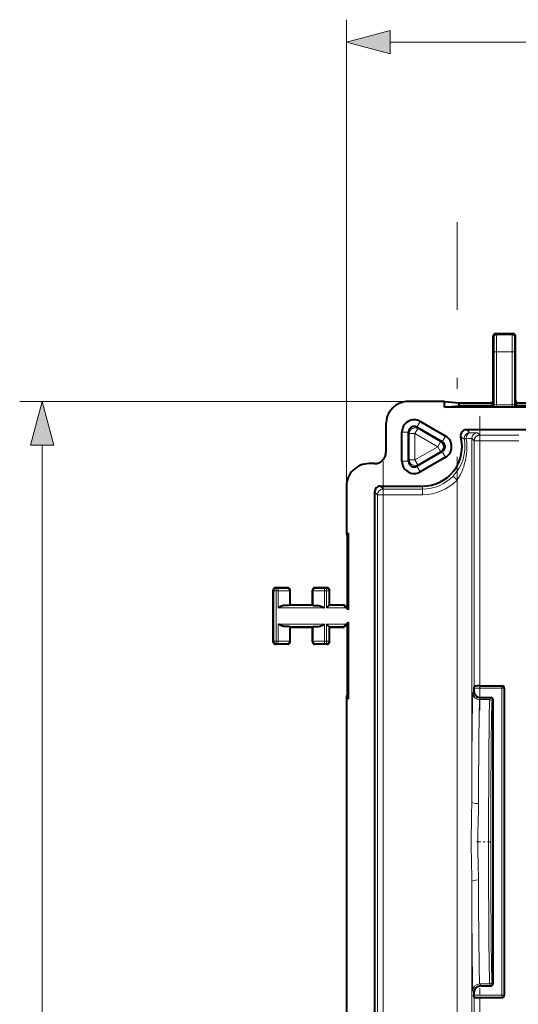
# Model space of a CAD drawing. Extents: x 0 to 420, y 0 to 297.
# Drawn here: x 84 to 106, y 182 to 226 of the extents above; entities that cross this region are included whole.
import ezdxf

# ---------------------------------------------------------------- set-up
doc = ezdxf.new("R2010")
doc.units = 0
doc.linetypes.add('DASHDOT', pattern=[18.5, 12, -3, 0.5, -3])

msp = doc.modelspace()

# ---------------------------------------------------------------- linework, layer by layer
at = {"color": 7, "lineweight": 18}
for p, q in [((98.097923, 205.316559), (98.097923, 225.979263)), ((100.029778, 224.979263), (142.666077, 224.979263)), ((104.597977, 211.966339), (104.645981, 211.91835)), ((104.697922, 212.066406), (104.745972, 212.018341)), ((105.449875, 212.018341), (104.745972, 212.018341)), ((105.497925, 212.066406), (105.449875, 212.018341)), ((105.59787, 211.966339), (105.549866, 211.91835)), ((104.751595, 211.268372), (104.651604, 211.268372)), ((104.651604, 208.928162), (104.651604, 211.268372)), ((105.444252, 211.268372), (104.751595, 211.268372)), ((104.751595, 208.926437), (104.751595, 211.268372)), ((105.444252, 211.268372), (105.544243, 211.268372)), ((105.444252, 208.926437), (105.444252, 211.268372)), ((105.544243, 208.928162), (105.544243, 211.268372)), ((100.847923, 209.066406), (83.612114, 209.066406)), ((104.597923, 208.981842), (104.651604, 208.928162)), ((104.751595, 208.926437), (104.751595, 208.826447)), ((104.751595, 208.926437), (105.444252, 208.926437)), ((105.444252, 208.926437), (105.444252, 208.826447)), ((105.597923, 208.981842), (105.544243, 208.928162)), ((104.497925, 208.881851), (104.551605, 208.828171)), ((104.751595, 208.826447), (105.444252, 208.826447)), ((105.697922, 208.881851), (105.644241, 208.828171)), ((101.22438, 207.929901), (101.36969, 208.18158)), ((100.84938, 207.713394), (100.558762, 207.713394)), ((100.84938, 207.713394), (100.886543, 207.649017)), ((100.886543, 207.649017), (101.136543, 207.649017)), ((100.886543, 207.649017), (100.886543, 206.483765)), ((101.261543, 207.86554), (101.136543, 207.649017)), ((101.136543, 207.649017), (102.145683, 207.066406)), ((101.136543, 207.649017), (101.136543, 206.483765)), ((101.22438, 207.929901), (101.261543, 207.86554)), ((101.261543, 207.86554), (102.270683, 207.282898)), ((104.004837, 207.578583), (103.903534, 207.679871)), ((102.270683, 207.282898), (102.145683, 207.066406)), ((102.345009, 207.282898), (102.270683, 207.282898)), ((102.345009, 207.282898), (102.490318, 207.534592)), ((103.653549, 207.429886), (103.653549, 191.336182)), ((103.754845, 207.328583), (103.653549, 207.429886)), ((104.004837, 207.328583), (103.754845, 207.328583)), ((103.754845, 207.328583), (103.754845, 196.464233)), ((105.740997, 207.578583), (104.004837, 207.578583)), ((104.004837, 207.328583), (104.004837, 207.578583)), ((105.738838, 207.328583), (104.004837, 207.328583)), ((104.004837, 207.328583), (104.004837, 196.4664)), ((84.612114, 111.998253), (84.612114, 207.134552)), ((101.136543, 206.483765), (102.145683, 207.066406)), ((101.261543, 206.267273), (102.270683, 206.849884)), ((102.270683, 206.849884), (102.145683, 207.066406)), ((102.345009, 206.849884), (102.270683, 206.849884)), ((102.345009, 206.849884), (102.490318, 206.598206)), ((100.84938, 206.419403), (100.558762, 206.419403)), ((100.84938, 206.419403), (100.886543, 206.483765)), ((100.886543, 206.483765), (101.136543, 206.483765)), ((101.261543, 206.267273), (101.136543, 206.483765)), ((101.22438, 206.202896), (101.261543, 206.267273)), ((101.22438, 206.202896), (101.36969, 205.951202)), ((102.823814, 205.760742), (103.003571, 205.587006)), ((103.003571, 205.587006), (103.003571, 113.545792)), ((99.347923, 205.066406), (99.476662, 204.937668)), ((99.597916, 205.316406), (99.726654, 205.187653)), ((99.726654, 205.187653), (99.726654, 204.937668)), ((101.472923, 205.187653), (99.726654, 205.187653)), ((101.472923, 205.316406), (101.472923, 205.187653)), ((101.472923, 205.187653), (101.472923, 204.937668)), ((99.476662, 204.937668), (99.476662, 178.56424)), ((99.726654, 204.937668), (99.476662, 204.937668)), ((101.472923, 204.937668), (99.726654, 204.937668)), ((99.726654, 204.937668), (99.726654, 178.566406)), ((94.847923, 200.716415), (94.881119, 200.683228)), ((94.881119, 198.449585), (94.881119, 200.683228)), ((94.981102, 200.683228), (94.881119, 200.683228)), ((94.947906, 200.816406), (94.981102, 200.783203)), ((94.981102, 200.683228), (94.981102, 200.783203)), ((95.071663, 200.783203), (94.981102, 200.783203)), ((95.071663, 200.683228), (94.981102, 200.683228)), ((94.981102, 198.449585), (94.981102, 200.683228)), ((95.071663, 200.683228), (95.071663, 200.783203)), ((95.071663, 199.933228), (95.071663, 200.683228)), ((95.49794, 200.816406), (95.471603, 200.79007)), ((95.597923, 200.716415), (95.571587, 200.690079)), ((95.571587, 200.04007), (95.571587, 200.690079)), ((96.597923, 200.716415), (96.62426, 200.690079)), ((96.62426, 200.04007), (96.62426, 200.690079)), ((96.697906, 200.816406), (96.724243, 200.79007)), ((97.124184, 200.683228), (97.124184, 200.783203)), ((97.214745, 200.783203), (97.124184, 200.783203)), ((97.214745, 200.683228), (97.124184, 200.683228)), ((97.124184, 199.933228), (97.124184, 200.683228)), ((97.24794, 200.816406), (97.214745, 200.783203)), ((97.214745, 200.683228), (97.214745, 200.783203)), ((97.214745, 199.933228), (97.214745, 200.683228)), ((97.214745, 200.683228), (97.314728, 200.683228)), ((97.347923, 200.716415), (97.314728, 200.683228)), ((97.314728, 200.033203), (97.314728, 200.683228)), ((97.124184, 199.933228), (95.071663, 199.933228)), ((96.826523, 200.033203), (95.369324, 200.033203)), ((98.081734, 199.933228), (97.214745, 199.933228)), ((97.984177, 200.033203), (97.314728, 200.033203)), ((95.071663, 198.449585), (95.071663, 199.199585)), ((97.124184, 199.199585), (95.071663, 199.199585)), ((96.826523, 199.099594), (95.369324, 199.099594)), ((95.571587, 198.442719), (95.571587, 199.092743)), ((96.62426, 198.442719), (96.62426, 199.092743)), ((97.124184, 198.449585), (97.124184, 199.199585)), ((97.214745, 198.449585), (97.214745, 199.199585)), ((98.081734, 199.199585), (97.214745, 199.199585)), ((97.314728, 198.449585), (97.314728, 199.099594)), ((97.984177, 199.099594), (97.314728, 199.099594)), ((94.847923, 198.416382), (94.881119, 198.449585)), ((94.981102, 198.449585), (94.881119, 198.449585)), ((95.071663, 198.449585), (94.981102, 198.449585)), ((94.981102, 198.449585), (94.981102, 198.349594)), ((95.071663, 198.449585), (95.071663, 198.349594)), ((95.597923, 198.416382), (95.571587, 198.442719)), ((96.597923, 198.416382), (96.62426, 198.442719)), ((97.214745, 198.449585), (97.124184, 198.449585)), ((97.124184, 198.449585), (97.124184, 198.349594)), ((97.214745, 198.449585), (97.214745, 198.349594)), ((97.214745, 198.449585), (97.314728, 198.449585)), ((97.347923, 198.416382), (97.314728, 198.449585)), ((94.947906, 198.316406), (94.981102, 198.349594)), ((95.071663, 198.349594), (94.981102, 198.349594)), ((95.49794, 198.316406), (95.471603, 198.342743)), ((96.697906, 198.316406), (96.724243, 198.342743)), ((97.214745, 198.349594), (97.124184, 198.349594)), ((97.24794, 198.316406), (97.214745, 198.349594)), ((103.752647, 196.362915), (104.994431, 196.362915)), ((103.75351, 196.462891), (104.994431, 196.462891)), ((104.997925, 196.4664), (104.994431, 196.462891)), ((104.994431, 196.362915), (104.994431, 196.462891)), ((104.994431, 196.362915), (104.994431, 182.769897)), ((105.094421, 196.362915), (104.994431, 196.362915)), ((105.097923, 196.366394), (105.094421, 196.362915)), ((105.094421, 196.362915), (105.094421, 182.769897)), ((103.752647, 196.254639), (103.708031, 196.16539)), ((104.052612, 195.954636), (104.008018, 195.865448)), ((104.008018, 195.865448), (104.453339, 195.865448)), ((104.497932, 195.954636), (104.453339, 195.865448)), ((104.597923, 195.854645), (104.553337, 195.765457)), ((103.653549, 187.7966), (103.653549, 131.336182)), ((104.052612, 183.178162), (104.008018, 183.267365)), ((104.008018, 183.267365), (104.453339, 183.267365)), ((104.497932, 183.178162), (104.453339, 183.267365)), ((104.597923, 183.278168), (104.553337, 183.36734)), ((103.752647, 182.878174), (103.708031, 182.967407)), ((103.752647, 182.769897), (104.994431, 182.769897)), ((104.994431, 182.769897), (104.994431, 182.669891)), ((105.094421, 182.769897), (104.994431, 182.769897)), ((105.097923, 182.766388), (105.094421, 182.769897)), ((103.75351, 182.669891), (104.994431, 182.669891)), ((103.754845, 182.668564), (103.754845, 178.56424)), ((104.004837, 182.666397), (104.004837, 178.566406)), ((104.997925, 182.666397), (104.994431, 182.669891))]:
    msp.add_line(p, q, dxfattribs=at)
at = {"color": 7, "linetype": 'DASHDOT', "lineweight": 18}
for p, q in [((103.003571, 102.122986), (103.003571, 217.009811)), ((99.726654, 175.926895), (99.726654, 207.575012))]:
    msp.add_line(p, q, dxfattribs=at)
at = {"color": 7, "lineweight": 40}
for p, q in [((104.597923, 211.956879), (104.597977, 211.966217)), ((104.697441, 212.066406), (104.697861, 212.066406)), ((105.497925, 212.066406), (104.697922, 212.066406)), ((105.498405, 212.066406), (105.497986, 212.066406)), ((105.597923, 211.956879), (105.59787, 211.9664)), ((104.597923, 209.100937), (104.597923, 211.956879)), ((105.597923, 209.100937), (105.597923, 211.956879)), ((102.441757, 209.066406), (100.847923, 209.066406)), ((102.441757, 208.816406), (102.441757, 209.066406)), ((102.441757, 209.066406), (103.097923, 209.000946)), ((103.097923, 209.000946), (104.497925, 209.000946)), ((103.097923, 208.881851), (103.097923, 209.000946)), ((104.597923, 209.000946), (104.597923, 209.100937)), ((104.597923, 209.000946), (104.597923, 208.981842)), ((105.597923, 209.100937), (105.597923, 209.000946)), ((105.597923, 209.000946), (105.597923, 208.981842)), ((105.697922, 209.000946), (108.722923, 209.000946)), ((102.441757, 208.816406), (103.097923, 208.881851)), ((140.254089, 208.816406), (102.441757, 208.816406)), ((104.497925, 208.881851), (103.097923, 208.881851)), ((136.997925, 208.881851), (105.697922, 208.881851)), ((99.847923, 208.066513), (99.847923, 206.816315)), ((102.490318, 207.534592), (101.36969, 208.18158)), ((100.558762, 206.419403), (100.558762, 207.713394)), ((100.84938, 206.419403), (100.84938, 207.713394)), ((102.345009, 207.282898), (101.22438, 207.929901)), ((139.286438, 207.816406), (103.409401, 207.816406)), ((102.345009, 206.849884), (101.22438, 206.202896)), ((99.348, 206.316406), (99.097771, 206.316406)), ((102.490318, 206.598206), (101.36969, 205.951202)), ((98.097923, 205.316559), (98.097923, 203.241379)), ((99.347923, 205.066406), (99.347923, 160.351318)), ((99.597916, 205.316406), (101.472923, 205.316406)), ((98.097923, 203.241379), (98.17292, 203.241379)), ((98.097923, 203.241379), (98.132835, 203.066406)), ((98.17292, 203.241379), (98.155472, 203.066406)), ((98.17292, 203.241379), (98.17292, 199.842026)), ((98.132835, 203.066406), (98.132835, 199.931488)), ((98.132835, 203.066406), (98.155472, 203.066406)), ((98.155472, 203.066406), (98.155472, 199.908844)), ((94.847923, 198.416382), (94.847923, 200.716415)), ((95.49794, 200.816406), (94.947906, 200.816406)), ((95.597923, 200.066406), (95.597923, 200.716415)), ((96.597923, 200.066406), (96.597923, 200.716415)), ((97.24794, 200.816406), (96.697906, 200.816406)), ((97.347923, 200.066406), (97.347923, 200.716415)), ((95.597923, 200.066406), (95.571587, 200.04007)), ((95.597923, 200.066406), (96.597923, 200.066406)), ((96.597923, 200.066406), (96.62426, 200.04007)), ((97.314545, 200.03302), (97.214745, 199.933228)), ((97.347923, 200.066406), (97.314728, 200.033203)), ((97.347923, 200.066406), (97.997925, 200.066406)), ((97.997925, 200.066406), (97.984177, 200.033203)), ((98.132835, 199.931488), (97.997925, 200.066406)), ((98.17292, 199.842026), (98.081734, 199.933228)), ((98.155472, 199.908844), (98.132835, 199.931488)), ((98.155472, 199.908844), (98.17292, 199.842026)), ((95.597923, 199.066406), (95.571587, 199.092743)), ((95.597923, 199.066406), (96.597923, 199.066406)), ((95.597923, 198.416382), (95.597923, 199.066406)), ((96.597923, 199.066406), (96.62426, 199.092743)), ((96.597923, 198.416382), (96.597923, 199.066406)), ((97.314545, 199.099777), (97.214745, 199.199585)), ((97.347923, 199.066406), (97.314728, 199.099594)), ((97.347923, 198.416382), (97.347923, 199.066406)), ((97.347923, 199.066406), (97.997925, 199.066406)), ((97.997925, 199.066406), (97.984177, 199.099594)), ((98.132835, 199.201309), (97.997925, 199.066406)), ((98.17292, 199.290771), (98.081734, 199.199585)), ((98.155472, 199.223938), (98.132835, 199.201309)), ((98.132835, 199.201309), (98.132835, 196.066406)), ((98.155472, 199.223938), (98.17292, 199.290771)), ((98.155472, 199.223938), (98.155472, 196.066406)), ((98.17292, 199.290771), (98.17292, 195.891418)), ((95.49794, 198.316406), (94.947906, 198.316406)), ((97.24794, 198.316406), (96.697906, 198.316406)), ((103.753471, 196.462662), (103.752647, 196.362915)), ((103.752647, 196.362915), (103.752647, 196.254639)), ((103.754845, 196.464233), (103.75351, 196.462891)), ((104.004837, 196.4664), (104.997925, 196.4664)), ((105.097923, 196.366394), (105.097923, 182.766388)), ((98.097923, 195.891418), (98.132835, 196.066406)), ((98.097923, 195.891418), (98.17292, 195.891418)), ((98.097923, 195.891418), (98.097923, 123.241379)), ((98.132835, 196.066406), (98.155472, 196.066406)), ((98.17292, 195.891418), (98.155472, 196.066406)), ((104.052612, 195.954636), (104.497932, 195.954636)), ((104.597923, 183.278168), (104.597923, 195.854645)), ((104.052612, 183.178162), (104.497932, 183.178162)), ((103.752647, 182.878174), (103.752647, 182.769897)), ((103.753471, 182.670135), (103.752647, 182.769897)), ((103.754845, 182.668564), (103.75351, 182.669891)), ((104.004837, 182.666397), (104.997925, 182.666397))]:
    msp.add_line(p, q, dxfattribs=at)
at = {"color": 7, "linetype": 'DASHDOT', "lineweight": 18, "ltscale": 0.021117}
msp.add_line((104.675583, 211.268372), (105.520264, 211.268372), dxfattribs=at)
at = {"color": 7, "linetype": 'DASHDOT', "lineweight": 18, "ltscale": 0.32593}
msp.add_line((104.004837, 195.377808), (104.004837, 208.415009), dxfattribs=at)
at = {"color": 7, "linetype": 'DASHDOT', "lineweight": 18, "ltscale": 0.016188}
msp.add_line((103.859795, 189.566406), (104.507301, 189.566406), dxfattribs=at)
at = {"color": 7, "linetype": 'DASHDOT', "lineweight": 18, "ltscale": 0.12313}
msp.add_line((104.004837, 178.153809), (104.004837, 183.078995), dxfattribs=at)
at = {"color": 7, "lineweight": 18}
for points in [[(100.029778, 225.496902), (98.097923, 224.979263), (100.029778, 224.461624)], [(85.129753, 207.134552), (84.612114, 209.066406), (84.094475, 207.134552)]]:
    msp.add_lwpolyline(points, close=True, dxfattribs=at)
for points in [[(104.745972, 212.018341), (104.74601, 212.01828), (104.746078, 212.018097), (104.746284, 212.016876), (104.746895, 212.007339), (104.748589, 211.930557), (104.750267, 211.750854), (104.751266, 211.519073), (104.751595, 211.268372)], [(105.449875, 212.018341), (105.449837, 212.01828), (105.449768, 212.018097), (105.449562, 212.016876), (105.448952, 212.007339), (105.447258, 211.930542), (105.44558, 211.75087), (105.44458, 211.519073), (105.444252, 211.268372)], [(104.645981, 211.91835), (104.646027, 211.918274), (104.646118, 211.918015), (104.646393, 211.916183), (104.647217, 211.901413), (104.64801, 211.873016), (104.649445, 211.778122), (104.650703, 211.619446), (104.651604, 211.268372)], [(105.549866, 211.91835), (105.549835, 211.918304), (105.549774, 211.918152), (105.549576, 211.917206), (105.548996, 211.909805), (105.547348, 211.847809), (105.545082, 211.607925), (105.544243, 211.268372)], [(103.903534, 207.679871), (103.903473, 207.679932), (103.903229, 207.680023), (103.901672, 207.680313), (103.88942, 207.681183), (103.827339, 207.682968), (103.719238, 207.68457), (103.571121, 207.685898)], [(103.003571, 205.587006), (103.038689, 205.639008), (103.072289, 205.692184), (103.10437, 205.746429), (103.127419, 205.787781), (103.149612, 205.829651), (103.191406, 205.914795), (103.229782, 206.001617), (103.264771, 206.089935), (103.296425, 206.179581), (103.324806, 206.270477), (103.350266, 206.363708), (103.372452, 206.458069), (103.39138, 206.553497), (103.407051, 206.649841), (103.419449, 206.747009), (103.428558, 206.844833), (103.434372, 206.943176), (103.436859, 207.041809), (103.436028, 207.140533), (103.431862, 207.239105), (103.424332, 207.337799), (103.413467, 207.435913)], [(103.653549, 207.429886), (103.653481, 207.429947), (103.653214, 207.430084), (103.651375, 207.43045), (103.636635, 207.431595), (103.608719, 207.432678), (103.518539, 207.434601), (103.413467, 207.435913)], [(95.471603, 200.79007), (95.471512, 200.789993), (95.471191, 200.789856), (95.469215, 200.789413), (95.45414, 200.788147), (95.425072, 200.786926), (95.330154, 200.784851), (95.20932, 200.78363), (95.071663, 200.783203)], [(95.571587, 200.690079), (95.571335, 200.689941), (95.570305, 200.689697), (95.563072, 200.688904), (95.549889, 200.688171), (95.507721, 200.686783), (95.387566, 200.684784), (95.235382, 200.683594), (95.071663, 200.683228)], [(97.124184, 200.683228), (96.954865, 200.683624), (96.798279, 200.684906), (96.678146, 200.687042), (96.631447, 200.689026), (96.625359, 200.689728), (96.624481, 200.689957), (96.62426, 200.690079)], [(97.124184, 200.783203), (96.880051, 200.784653), (96.768646, 200.786987), (96.737305, 200.788422), (96.726074, 200.789505), (96.724571, 200.789886), (96.724243, 200.79007)], [(95.571587, 198.442719), (95.571335, 198.442841), (95.570305, 198.443115), (95.563072, 198.443878), (95.549889, 198.444641), (95.507721, 198.446014), (95.387566, 198.447998), (95.235382, 198.449188), (95.071663, 198.449585)], [(97.124184, 198.449585), (96.954865, 198.449158), (96.798279, 198.447891), (96.678146, 198.445755), (96.631447, 198.443787), (96.625359, 198.443085), (96.624481, 198.442841), (96.62426, 198.442719)], [(95.471603, 198.342743), (95.471512, 198.342804), (95.471191, 198.342957), (95.469215, 198.343384), (95.45414, 198.344666), (95.425072, 198.345886), (95.330154, 198.347931), (95.20932, 198.349167), (95.071663, 198.349594)], [(97.124184, 198.349594), (96.880051, 198.348145), (96.768646, 198.34581), (96.737305, 198.344391), (96.726074, 198.343292), (96.724571, 198.342926), (96.724243, 198.342743)], [(103.708031, 196.16539), (103.707199, 196.163055), (103.705544, 196.154266), (103.703896, 196.140045), (103.7006, 196.095276), (103.695717, 195.98764), (103.690941, 195.832199), (103.686295, 195.630081), (103.681877, 195.386612), (103.677658, 195.101013), (103.66993, 194.411987), (103.66333, 193.582886), (103.657501, 192.513336), (103.653549, 191.336182)], [(104.008018, 195.865448), (104.006638, 195.860992), (104.003883, 195.841248), (104.001564, 195.813324), (103.996986, 195.72731), (103.992096, 195.588257), (103.987389, 195.405151), (103.98214, 195.138184), (103.977249, 194.821045), (103.971809, 194.375107), (103.966995, 193.873856), (103.962334, 193.254761), (103.958496, 192.590942), (103.953537, 191.255737)], [(104.453339, 195.865448), (104.452301, 195.862152), (104.450218, 195.848602), (104.448151, 195.825775), (104.444054, 195.752808), (104.438095, 195.577576), (104.432419, 195.329071), (104.427124, 195.014984), (104.420319, 194.470154), (104.414459, 193.830963), (104.409607, 193.118515), (104.405762, 192.352173), (104.401093, 190.721863), (104.400269, 189.200256), (104.402641, 187.688644), (104.408249, 186.256165), (104.412277, 185.595383), (104.417122, 184.987335), (104.422768, 184.445496), (104.429176, 183.985748), (104.436264, 183.626175), (104.440018, 183.489471), (104.443878, 183.384094), (104.447823, 183.311554), (104.451492, 183.27478), (104.452728, 183.269012), (104.453339, 183.267365)], [(103.653549, 187.7966), (103.652519, 187.969666), (103.650307, 188.144135), (103.643929, 188.498016), (103.63726, 188.855682), (103.632416, 189.212097), (103.630661, 189.564667), (103.632408, 189.921555), (103.637932, 190.317459), (103.643906, 190.63324), (103.649658, 190.94664), (103.651871, 191.102783), (103.653549, 191.336182)], [(103.953537, 187.87706), (103.952423, 188.014725), (103.950027, 188.153259), (103.945465, 188.33963), (103.934441, 188.717072), (103.927696, 188.96994), (103.924942, 189.096039), (103.921875, 189.284348), (103.92009, 189.56488), (103.920731, 189.735229), (103.922646, 189.905548), (103.926956, 190.132416), (103.930717, 190.283447), (103.939453, 190.584824), (103.947853, 190.883972), (103.951088, 191.033005), (103.952744, 191.144501), (103.953537, 191.255737)], [(103.653549, 187.7966), (103.65609, 186.968338), (103.66069, 185.978149), (103.666695, 185.091675), (103.67392, 184.334534), (103.682167, 183.728607), (103.686592, 183.488007), (103.691185, 183.291412), (103.6959, 183.140228), (103.700714, 183.035583), (103.703957, 182.992096), (103.705582, 182.978241), (103.707214, 182.969696), (103.708031, 182.967407)], [(103.953537, 187.87706), (103.958084, 186.626633), (103.965256, 185.472778), (103.969887, 184.944641), (103.975166, 184.469818), (103.98085, 184.071716), (103.98703, 183.743591), (103.991463, 183.566315), (103.996063, 183.428024), (104.000786, 183.331161), (104.003983, 183.290527), (104.005592, 183.277557), (104.00721, 183.269531), (104.008018, 183.267365)]]:
    msp.add_lwpolyline(points, dxfattribs=at)
at = {"color": 7, "lineweight": 40}
for points in [[(95.369324, 200.033203), (95.355247, 200.032532), (95.340996, 200.030945), (95.312164, 200.025574), (95.290581, 200.020111), (95.26889, 200.013641), (95.231964, 200.000916), (95.194717, 199.986511), (95.153748, 199.969421), (95.071663, 199.933228)], [(95.571587, 200.04007), (95.571365, 200.039917), (95.570457, 200.039612), (95.564163, 200.038712), (95.552551, 200.037827), (95.513924, 200.036148), (95.369324, 200.033203)], [(96.62426, 200.04007), (96.624481, 200.039917), (96.625389, 200.039612), (96.631683, 200.038712), (96.643295, 200.037827), (96.681923, 200.036148), (96.826523, 200.033203)], [(96.826523, 200.033203), (96.840599, 200.032532), (96.854851, 200.030945), (96.883682, 200.025574), (96.905266, 200.020111), (96.926949, 200.013641), (96.963882, 200.000916), (97.001129, 199.986511), (97.042099, 199.969421), (97.124184, 199.933228)], [(95.369324, 199.099594), (95.355247, 199.100281), (95.340996, 199.101868), (95.312164, 199.107208), (95.290581, 199.112701), (95.26889, 199.119171), (95.231964, 199.131897), (95.194717, 199.146301), (95.153748, 199.163376), (95.071663, 199.199585)], [(95.571587, 199.092743), (95.571365, 199.092896), (95.570457, 199.093185), (95.564163, 199.094086), (95.552551, 199.094971), (95.513924, 199.096649), (95.369324, 199.099594)], [(96.62426, 199.092743), (96.624481, 199.092896), (96.625389, 199.093185), (96.631683, 199.094086), (96.643295, 199.094971), (96.681923, 199.096649), (96.826523, 199.099594)], [(96.826523, 199.099594), (96.840599, 199.100281), (96.854851, 199.101868), (96.883682, 199.107208), (96.905266, 199.112701), (96.926949, 199.119171), (96.963882, 199.131897), (97.001129, 199.146301), (97.042099, 199.163376), (97.124184, 199.199585)]]:
    msp.add_lwpolyline(points, dxfattribs=at)
for centre, radius, start, end in [((104.698036, 211.966431), 0.099997, 90.479086, 180.046222), ((105.49781, 211.966431), 0.099997, 359.953778, 89.520913), ((100.847824, 208.066483), 0.999906, 89.994245, 179.998202), ((104.497932, 209.100937), 0.099991, 269.994656, 359.997819), ((104.497932, 208.981842), 0.099992, 269.998536, 0.001676), ((105.697914, 209.100937), 0.09999, 180.001853, 270.00555), ((105.697922, 208.981842), 0.099994, 179.99939, 270.000578), ((101.097435, 207.716766), 0.538686, 59.642236, 180.35761), ((101.09938, 207.713394), 0.249998, 59.999524, 180.000473), ((103.409393, 207.566406), 0.249983, 89.998117, 194.479736), ((101.472923, 207.066406), 1.75, 269.999997, 14.477868), ((102.220016, 207.066406), 0.249998, 299.999527, 60.000473), ((102.223892, 207.066406), 0.538686, 299.642233, 60.357617), ((99.348038, 206.816284), 0.499887, 269.99605, 0.003958), ((99.097702, 205.31662), 0.999773, 89.996048, 180.003957), ((101.097443, 206.416046), 0.538686, 179.64224, 300.357613), ((101.09938, 206.419403), 0.249998, 179.999527, 300.000476), ((99.597908, 205.066406), 0.249986, 89.999012, 180.000992), ((94.947899, 200.716431), 0.099977, 89.996048, 180.003957), ((95.497948, 200.716431), 0.099977, 359.99605, 90.00395), ((96.697899, 200.716431), 0.099977, 89.996048, 180.003957), ((97.247948, 200.716431), 0.099977, 359.99605, 90.00395), ((100.6605, 202.563446), 3.683315, 223.395902, 225.565976), ((100.6605, 196.569366), 3.683315, 134.434024, 136.604098), ((94.947899, 198.416382), 0.099977, 179.996043, 270.003952), ((95.497948, 198.416382), 0.099977, 269.99605, 0.00395), ((96.697899, 198.416382), 0.099977, 179.996043, 270.003952), ((97.247948, 198.416382), 0.099977, 269.99605, 0.00395), ((103.936958, 187.492203), 8.974202, 89.566654, 91.161661), ((104.997925, 196.366394), 0.099994, 359.999424, 90.00061), ((104.05262, 196.254608), 0.299972, 179.99424, 269.998194), ((104.497932, 195.854645), 0.099991, 359.994622, 89.997783), ((104.05262, 182.878204), 0.299972, 90.001806, 180.00576), ((104.497932, 183.278152), 0.099991, 270.002217, 0.005378), ((104.997925, 182.766388), 0.099994, 269.999424, 0.000612), ((103.936958, 191.640594), 8.974202, 268.838339, 270.433346)]:
    msp.add_arc(centre, radius, start, end, dxfattribs=at)
at = {"color": 7, "lineweight": 18}
for centre, radius, start, end in [((104.725655, 210.826035), 1.899601, 267.772789, 270.782471), ((105.470192, 210.82605), 1.899604, 269.217531, 272.227206), ((104.69722, 215.998154), 7.171721, 268.837643, 270.434404), ((105.498627, 215.998154), 7.17172, 269.565597, 271.162359), ((100.159325, 203.62355), 5.305002, 49.974466, 52.218999), ((101.477982, 207.067459), 1.875563, 315.844681, 9.982648), ((100.642029, 203.763702), 4.512912, 53.523572, 55.973434), ((101.472923, 207.066406), 1.87874, 269.999997, 315.975476), ((101.472923, 207.066406), 2.128731, 269.999997, 315.975476)]:
    msp.add_arc(centre, radius, start, end, dxfattribs=at)
for centre, major_axis, ratio, start_param, end_param in [((104.745972, 211.91835), (0.070709, 0.070709), 0.999924, 0.78543624, 2.356156414), ((105.449875, 211.91835), (-0.070709, 0.070709), 0.999924, 3.927028895, 5.497749064), ((104.551605, 208.928162), (0.070709, 0.070709), 0.999924, 3.927028893, 5.497749068), ((105.644241, 208.928162), (-0.070709, 0.070709), 0.999924, 0.78543624, 2.356156414), ((101.136543, 207.649017), (-0.216507, -0.125), 0.999983, 3.665198786, 5.759579174), ((103.571121, 207.435913), (-0.160721, -0.19149), 0.999908, 3.839881818, 5.584906754), ((103.571121, 207.435913), (-0.00177, -0.249992), 0.630605, 3.152836917, 4.71686056), ((103.903534, 207.429886), (-0.176773, -0.176773), 0.999924, 3.927028893, 5.497749068), ((102.145683, 207.066406), (0, 0.25), 0.999983, 3.665198786, 5.759579174), ((103.571121, 207.435913), (0.246155, 0.043663), 0.14051, 2.240706839, 3.132778345), ((104.004837, 207.328583), (-0.176773, -0.176773), 0.999924, 3.927028893, 5.497749068), ((101.136543, 206.483765), (0.216507, -0.125), 0.999983, 3.665198786, 5.759579174), ((99.726654, 204.937668), (0.176773, 0.176773), 0.999924, 0.78543624, 2.356156414), ((94.981102, 200.683228), (-0.070709, -0.070709), 0.999695, 3.92714311, 5.497634851), ((95.471603, 200.690079), (0.070709, -0.070709), 0.999695, 0.785550457, 2.356042197), ((96.724243, 200.690079), (-0.070709, -0.070709), 0.999695, 3.927143105, 5.497634874), ((97.214745, 200.683228), (-0.070709, 0.070709), 0.999695, 3.92714311, 5.497634851), ((94.981102, 198.449585), (-0.070709, 0.070709), 0.999695, 0.785550457, 2.356042197), ((95.471603, 198.442719), (0.070709, 0.070709), 0.999695, 3.92714311, 5.497634851), ((96.724243, 198.442719), (-0.070709, 0.070709), 0.999695, 0.785550433, 2.356042202), ((97.214745, 198.449585), (-0.070709, -0.070709), 0.999695, 0.785550457, 2.356042197), ((104.994431, 196.362915), (0.070709, -0.070709), 0.999924, 0.78543624, 2.356156414), ((104.008018, 196.16539), (0.268333, -0.134155), 0.99981, 3.605285953, 5.17592998), ((104.453339, 195.765457), (-0.089447, 0.044716), 0.99981, 3.605285955, 5.17592998), ((104.554283, 189.566406), (0, 6.200127), 0.008727, 0.017456109, 3.124136543), ((103.953537, 191.336182), (0.299995, -0.000732), 0.268149, 3.150651121, 4.713040402), ((103.953537, 187.7966), (0.299995, 0.000732), 0.268149, 1.570144976, 3.132534258), ((104.008018, 182.967407), (0.268333, 0.134155), 0.99981, 1.107255329, 2.677899366), ((104.453339, 183.36734), (-0.089447, -0.044716), 0.99981, 1.107255327, 2.677899354), ((104.994431, 182.769897), (0.070709, 0.070709), 0.999924, 3.927028893, 5.497749068)]:
    msp.add_ellipse(centre, major_axis=major_axis, ratio=ratio, start_param=start_param, end_param=end_param, dxfattribs=at)
for points in [[(100.029778, 225.496902), (98.097923, 224.979263), (100.029778, 225.496902), (100.029778, 224.461624)], [(85.129753, 207.134552), (84.612114, 209.066406), (85.129753, 207.134552), (84.094475, 207.134552)]]:
    msp.add_solid(points, dxfattribs=at)

doc.saveas('drawing.dxf')
